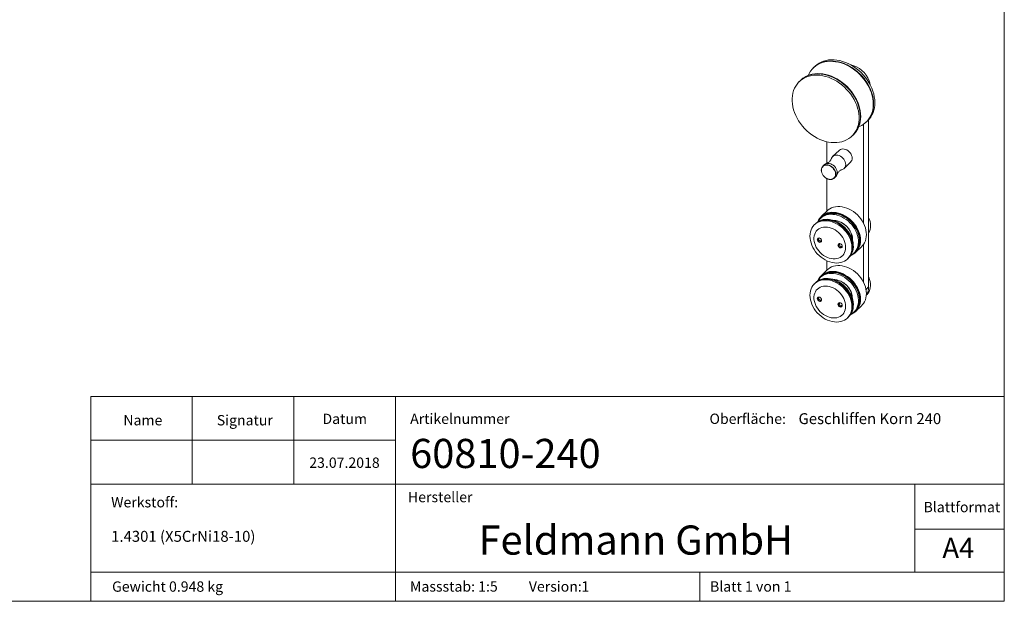
# Model space of a CAD drawing. Units: millimetres. Extents: x 25 to 1460, y 25 to 1025.
# Drawn here: x 745 to 1460, y 25 to 447 of the extents above; entities that cross this region are included whole.
import ezdxf

# ---------------------------------------------------------------- set-up
doc = ezdxf.new("R2010")
doc.units = ezdxf.units.MM
doc.header["$LTSCALE"] = 5
doc.styles.add('SLDTEXTSTYLE0', font='TXT', dxfattribs={"width": 0.75})
doc.styles.add('SLDTEXTSTYLE1', font='TXT', dxfattribs={"width": 0.692308})

msp = doc.modelspace()

# ---------------------------------------------------------------- linework, layer by layer
at = {"color": 7, "linetype": 'Continuous', "lineweight": 0}
for p, q in [((1460, 1025), (1460, 25)), ((797, 173.75), (870.65, 173.75)), ((797, 173.75), (797, 141.88)), ((870.65, 173.75), (944.3, 173.75)), ((870.65, 110), (870.65, 173.75)), ((944.3, 173.75), (1018, 173.75)), ((944.3, 173.75), (944.3, 110)), ((1018, 173.75), (1460, 173.75)), ((1018, 173.75), (1018, 25)), ((797, 141.88), (870.65, 141.88)), ((797, 110), (797, 141.88)), ((870.65, 141.88), (944.3, 141.88)), ((944.3, 141.88), (1018, 141.88)), ((870.65, 110), (797, 110)), ((797, 110), (797, 46.25)), ((944.3, 110), (870.65, 110)), ((944.3, 110), (1018, 110)), ((1018, 110), (1395, 110)), ((1460, 110), (1395, 110)), ((1395, 77.47), (1395, 110)), ((1395, 46.25), (1395, 77.47)), ((1460, 77.47), (1395, 77.47)), ((797, 46.25), (1460, 46.25)), ((797, 25), (797, 46.25)), ((1239, 25), (1239, 46.25)), ((25, 25), (1460, 25))]:
    msp.add_line(p, q, dxfattribs=at)
at = {"color": 7, "linetype": 'Continuous', "lineweight": 15}
for p, q in [((1321.58, 412.34), (1321.37, 412.13)), ((1322.51, 413.25), (1321.58, 412.34)), ((1312.01, 403), (1311.08, 402.09)), ((1312.22, 403.2), (1312.01, 403)), ((1359.79, 372.77), (1360, 372.98)), ((1360, 372.98), (1360.93, 373.89)), ((1361.47, 253.15), (1361.47, 374.45)), ((1357.74, 299.58), (1357.74, 371.09)), ((1331.21, 358.6), (1331.21, 342.85)), ((1349.5, 362.73), (1350.43, 363.64)), ((1350.43, 363.64), (1350.64, 363.84)), ((1340.05, 352.32), (1335.41, 347.79)), ((1343.79, 339.2), (1348.43, 343.73)), ((1329.29, 341.82), (1328.24, 340.8)), ((1331.21, 331.83), (1331.21, 308.17)), ((1336.62, 332.21), (1337.67, 333.23)), ((1331.44, 308.39), (1327.14, 304.2)), ((1327.16, 303.52), (1326.46, 302.84)), ((1322.67, 298.79), (1322.11, 298.24)), ((1323.14, 299.25), (1322.67, 298.79)), ((1352.29, 278.44), (1356.58, 282.63)), ((1357.74, 256.72), (1357.74, 283.97)), ((1331.21, 272.2), (1331.21, 265.31)), ((1346.21, 273.55), (1346.77, 274.1)), ((1346.77, 274.1), (1347.24, 274.56)), ((1350.91, 277.79), (1351.61, 278.48)), ((1331.44, 265.53), (1327.14, 261.34)), ((1327.16, 260.67), (1326.46, 259.98)), ((1322.67, 255.93), (1322.11, 255.39)), ((1323.14, 256.39), (1322.67, 255.93)), ((1359.88, 247.19), (1360.09, 247.38)), ((1352.29, 235.58), (1356.58, 239.77)), ((1346.21, 230.7), (1346.77, 231.24)), ((1346.77, 231.24), (1347.24, 231.7)), ((1350.91, 234.94), (1351.61, 235.62))]:
    msp.add_line(p, q, dxfattribs=at)
at = {"color": 8, "linetype": 'Continuous', "lineweight": 15}
msp.add_line((1359.63, 251.35), (1361.47, 253.15), dxfattribs=at)
at = {"color": 7, "linetype": 'Continuous', "lineweight": 15, "flags": 128}
for points in [[(1364.9, 385.84), (1364.82, 387.86), (1364.55, 389.92), (1364.12, 391.99), (1363.52, 394.07), (1362.75, 396.13), (1361.82, 398.17), (1360.74, 400.17), (1359.51, 402.11), (1358.15, 403.99), (1356.66, 405.78), (1355.05, 407.47), (1353.34, 409.06), (1351.54, 410.52), (1349.66, 411.86), (1347.71, 413.05), (1345.71, 414.1), (1343.68, 414.99), (1341.62, 415.72), (1339.56, 416.28), (1337.5, 416.67), (1335.47, 416.89), (1333.47, 416.93), (1331.52, 416.79), (1329.64, 416.48), (1327.84, 416), (1326.13, 415.34), (1324.52, 414.52), (1323.03, 413.54), (1321.66, 412.41), (1320.44, 411.14), (1319.35, 409.73), (1318.42, 408.19), (1317.72, 406.72)], [(1365.11, 386.04), (1365.02, 388.06), (1364.76, 390.12), (1364.33, 392.19), (1363.72, 394.27), (1362.95, 396.33), (1362.02, 398.37), (1360.94, 400.37), (1359.72, 402.31), (1358.35, 404.19), (1356.86, 405.98), (1355.26, 407.67), (1353.55, 409.26), (1351.74, 410.72), (1349.86, 412.06), (1347.92, 413.26), (1345.92, 414.3), (1343.89, 415.19), (1341.83, 415.92), (1339.76, 416.49), (1337.71, 416.88), (1335.67, 417.09), (1333.67, 417.13), (1331.73, 416.99), (1329.85, 416.68), (1328.04, 416.2), (1326.33, 415.54), (1324.73, 414.72), (1323.23, 413.74), (1321.87, 412.61), (1321.58, 412.34)], [(1321.58, 412.34), (1321.76, 412.51), (1323.11, 413.65), (1324.59, 414.64), (1326.19, 415.48), (1327.89, 416.15), (1329.69, 416.65), (1331.56, 416.97), (1333.51, 417.13), (1335.5, 417.1), (1337.53, 416.9), (1339.59, 416.53), (1341.65, 415.98), (1343.71, 415.26), (1345.75, 414.38), (1347.75, 413.35), (1349.7, 412.17), (1351.59, 410.84), (1353.4, 409.39), (1355.12, 407.81), (1356.73, 406.12), (1358.23, 404.34), (1359.61, 402.48), (1360.84, 400.54), (1361.94, 398.55), (1362.88, 396.51), (1363.66, 394.44), (1364.28, 392.37), (1364.73, 390.29), (1365.01, 388.23), (1365.11, 386.21), (1365.04, 384.23), (1364.79, 382.31), (1364.37, 380.47), (1363.78, 378.71), (1363.02, 377.05), (1362.1, 375.51), (1361.03, 374.09), (1360, 372.98)], [(1322.51, 413.25), (1322.69, 413.42), (1324.05, 414.56), (1325.53, 415.56), (1327.12, 416.39), (1328.83, 417.06), (1330.62, 417.56), (1332.5, 417.89), (1334.44, 418.04), (1336.43, 418.01), (1338.47, 417.81), (1340.52, 417.44), (1342.59, 416.89), (1344.64, 416.17), (1346.68, 415.3), (1348.68, 414.26), (1350.63, 413.08), (1352.52, 411.75), (1354.33, 410.3), (1356.05, 408.72), (1357.66, 407.04), (1359.16, 405.25), (1360.54, 403.39), (1361.78, 401.45), (1362.87, 399.46), (1363.81, 397.42), (1364.6, 395.36), (1365.22, 393.28), (1365.66, 391.2), (1365.94, 389.15), (1366.04, 387.12), (1365.97, 385.14), (1365.72, 383.22), (1365.3, 381.38), (1364.71, 379.62), (1363.95, 377.96), (1363.04, 376.42), (1361.96, 375), (1360.93, 373.89)], [(1312.01, 403), (1312.96, 403.85), (1314.39, 404.91), (1315.94, 405.81), (1317.6, 406.55), (1319.36, 407.12), (1321.2, 407.52), (1323.12, 407.75), (1325.09, 407.8), (1327.11, 407.67), (1329.16, 407.37), (1331.22, 406.89)], [(1355.54, 376.7), (1355.46, 378.72), (1355.19, 380.78), (1354.76, 382.85), (1354.16, 384.93), (1353.39, 387), (1352.46, 389.04), (1351.38, 391.03), (1350.15, 392.98), (1348.79, 394.85), (1347.3, 396.64), (1345.69, 398.33), (1343.98, 399.92), (1342.18, 401.38), (1340.3, 402.72), (1338.35, 403.92), (1336.35, 404.96), (1334.32, 405.86), (1332.26, 406.59), (1330.2, 407.15), (1328.14, 407.54), (1326.1, 407.75), (1324.11, 407.79), (1322.16, 407.66), (1320.28, 407.34), (1318.48, 406.86), (1316.76, 406.2), (1315.16, 405.38), (1313.67, 404.41), (1312.3, 403.27), (1312.01, 403)], [(1355.75, 376.9), (1355.66, 378.92), (1355.4, 380.98), (1354.97, 383.05), (1354.36, 385.13), (1353.59, 387.2), (1352.66, 389.24), (1351.58, 391.24), (1350.36, 393.18), (1348.99, 395.05), (1347.5, 396.84), (1345.9, 398.53), (1344.19, 400.12), (1342.38, 401.59), (1340.5, 402.92), (1338.56, 404.12), (1336.56, 405.17), (1334.52, 406.06), (1332.47, 406.79), (1330.4, 407.35), (1328.35, 407.74), (1326.31, 407.96), (1324.31, 407.99), (1322.37, 407.86), (1320.48, 407.55), (1318.68, 407.06), (1316.97, 406.41), (1315.36, 405.59), (1313.87, 404.61), (1312.51, 403.48), (1312.22, 403.2)], [(1330.29, 405.98), (1332.35, 405.33), (1334.4, 404.52), (1336.42, 403.55), (1338.39, 402.43), (1340.31, 401.16), (1342.15, 399.76), (1343.91, 398.24), (1345.57, 396.59), (1347.12, 394.85), (1348.54, 393.02), (1349.84, 391.11), (1351, 389.14), (1352, 387.12), (1352.85, 385.06), (1353.54, 382.99), (1354.06, 380.91), (1354.41, 378.84), (1354.59, 376.8), (1354.59, 374.8), (1354.41, 372.86), (1354.06, 370.98), (1353.54, 369.18), (1352.85, 367.49), (1352, 365.89), (1351, 364.42), (1349.84, 363.08), (1348.54, 361.87), (1347.12, 360.82), (1345.57, 359.91), (1343.91, 359.18), (1342.15, 358.6), (1340.31, 358.21), (1338.39, 357.98), (1336.42, 357.93), (1334.4, 358.06), (1332.35, 358.36), (1330.29, 358.84), (1328.22, 359.48), (1326.18, 360.29), (1324.16, 361.26), (1322.18, 362.38), (1320.27, 363.65), (1318.43, 365.05), (1316.67, 366.58), (1315.01, 368.22), (1313.46, 369.96), (1312.03, 371.8), (1310.73, 373.71), (1309.58, 375.68), (1308.57, 377.7), (1307.72, 379.75), (1307.03, 381.83), (1306.51, 383.9), (1306.16, 385.97), (1305.99, 388.01), (1305.99, 390.01), (1306.16, 391.96), (1306.51, 393.84), (1307.03, 395.63), (1307.72, 397.33), (1308.57, 398.92), (1309.58, 400.4), (1310.73, 401.74), (1312.03, 402.94), (1313.46, 404), (1315.01, 404.9), (1316.67, 405.64), (1318.43, 406.21), (1320.27, 406.61), (1322.18, 406.84), (1324.16, 406.88), (1326.18, 406.76), (1328.22, 406.46), (1330.29, 405.98)], [(1331.22, 406.89), (1333.28, 406.25), (1335.33, 405.43), (1337.35, 404.46), (1339.32, 403.34), (1341.24, 402.08), (1343.08, 400.67), (1344.84, 399.15), (1346.5, 397.51), (1348.05, 395.76), (1349.48, 393.93), (1350.77, 392.02), (1351.93, 390.05), (1352.94, 388.03), (1353.79, 385.97), (1354.48, 383.9), (1355, 381.82), (1355.34, 379.76), (1355.52, 377.71), (1355.52, 375.71), (1355.34, 373.77), (1355, 371.89), (1354.48, 370.1), (1353.79, 368.4), (1352.94, 366.8), (1351.93, 365.33), (1350.77, 363.99), (1350.43, 363.64)], [(1362.7, 399.79), (1362.39, 401.24), (1361.89, 402.79)], [(1349.55, 346.58), (1349.46, 347.55), (1349.19, 348.54), (1348.75, 349.51), (1348.16, 350.42), (1347.44, 351.26), (1346.61, 351.99), (1345.69, 352.58), (1344.73, 353.01), (1343.75, 353.28), (1342.79, 353.37), (1341.88, 353.27), (1341.04, 353), (1340.32, 352.56), (1340.05, 352.32)], [(1344.91, 342.05), (1344.82, 343.02), (1344.55, 344.01), (1344.11, 344.98), (1343.52, 345.9), (1342.8, 346.73), (1341.97, 347.46), (1341.05, 348.05), (1340.09, 348.48), (1339.11, 348.75), (1338.15, 348.84), (1337.24, 348.74), (1336.4, 348.47), (1335.68, 348.03), (1335.09, 347.43), (1334.65, 346.7), (1334.51, 346.33)], [(1327.13, 337.94), (1327.22, 338.86), (1327.49, 339.7), (1327.92, 340.44), (1328.51, 341.03), (1329.24, 341.47), (1330.07, 341.75), (1330.98, 341.84), (1331.94, 341.76), (1332.92, 341.49), (1333.89, 341.05), (1334.8, 340.46), (1335.63, 339.74), (1336.36, 338.9), (1336.95, 337.98), (1337.38, 337.01), (1337.65, 336.03), (1337.74, 335.06), (1337.65, 334.14), (1337.38, 333.3), (1336.95, 332.57), (1336.36, 331.97), (1335.63, 331.53), (1334.8, 331.25), (1333.89, 331.16), (1332.92, 331.25), (1331.94, 331.51), (1330.98, 331.95), (1330.07, 332.54), (1329.24, 333.27), (1328.51, 334.1), (1327.92, 335.02), (1327.49, 335.99), (1327.22, 336.97), (1327.13, 337.94)], [(1327.21, 337.8), (1327.3, 336.87), (1327.56, 335.91), (1327.98, 334.98), (1328.55, 334.09), (1329.25, 333.28), (1330.05, 332.58), (1330.94, 332.01), (1331.87, 331.59), (1332.81, 331.33), (1333.74, 331.25), (1334.63, 331.34), (1335.43, 331.6), (1336.13, 332.03), (1336.7, 332.61), (1337.12, 333.31), (1337.38, 334.13), (1337.47, 335.02), (1337.38, 335.95), (1337.12, 336.91), (1336.7, 337.84), (1336.13, 338.73), (1335.43, 339.54), (1334.63, 340.24), (1333.74, 340.81), (1332.81, 341.23), (1331.87, 341.49), (1330.94, 341.57), (1330.05, 341.48), (1329.25, 341.22), (1328.55, 340.79), (1327.98, 340.21), (1327.56, 339.51), (1327.3, 338.69), (1327.21, 337.8)], [(1338.79, 336.08), (1338.7, 337.05), (1338.43, 338.04), (1337.99, 339), (1337.4, 339.92), (1336.68, 340.76), (1335.85, 341.48), (1334.93, 342.07), (1333.97, 342.51), (1332.99, 342.78), (1332.03, 342.86), (1331.12, 342.77), (1330.28, 342.5), (1329.56, 342.05), (1329.29, 341.82)], [(1324.72, 300.57), (1325.18, 301.57), (1325.94, 302.8), (1326.85, 303.91), (1327.9, 304.87), (1329.08, 305.69), (1330.38, 306.35), (1331.78, 306.85), (1333.26, 307.18), (1334.82, 307.33), (1336.43, 307.31), (1338.08, 307.11), (1339.74, 306.74), (1341.4, 306.2), (1343.05, 305.5), (1344.66, 304.64), (1346.21, 303.64), (1347.7, 302.5), (1349.09, 301.24), (1350.39, 299.87)], [(1356.58, 282.63), (1356.87, 282.93), (1357.78, 284.03), (1358.54, 285.26), (1359.14, 286.61), (1359.57, 288.05), (1359.84, 289.57), (1359.93, 291.16), (1359.84, 292.79), (1359.58, 294.46), (1359.16, 296.14), (1358.56, 297.81), (1357.81, 299.45), (1356.9, 301.05), (1355.86, 302.6), (1354.68, 304.06), (1353.39, 305.43), (1351.99, 306.69), (1350.51, 307.83), (1348.95, 308.83), (1347.34, 309.69), (1345.7, 310.39), (1344.03, 310.93), (1342.37, 311.3), (1340.72, 311.5), (1339.11, 311.52), (1337.56, 311.37), (1336.07, 311.04), (1334.67, 310.55), (1333.38, 309.88), (1332.19, 309.06), (1331.44, 308.39)], [(1349.42, 281.75), (1349.33, 280.18), (1349.06, 278.67), (1348.62, 277.25), (1348.01, 275.93), (1347.23, 274.72), (1346.31, 273.65), (1345.24, 272.72), (1344.04, 271.95), (1342.72, 271.33), (1341.31, 270.89), (1339.81, 270.63), (1338.24, 270.54), (1336.63, 270.64), (1334.99, 270.91), (1333.33, 271.36), (1331.69, 271.98), (1330.08, 272.76), (1328.51, 273.7), (1327.01, 274.78), (1325.6, 275.99), (1324.28, 277.31), (1323.08, 278.74), (1322.02, 280.25), (1321.09, 281.83), (1320.31, 283.45), (1319.7, 285.11), (1319.26, 286.77), (1318.99, 288.42), (1318.9, 290.05), (1318.99, 291.62), (1319.26, 293.13), (1319.7, 294.55), (1320.31, 295.87), (1321.09, 297.08), (1322.02, 298.15), (1323.08, 299.08), (1324.28, 299.85), (1325.6, 300.46), (1327.01, 300.91), (1328.51, 301.17), (1330.08, 301.26), (1331.69, 301.16), (1333.33, 300.89), (1334.99, 300.44), (1336.63, 299.82), (1338.24, 299.04), (1339.81, 298.1), (1341.31, 297.02), (1342.72, 295.81), (1344.04, 294.48), (1345.24, 293.06), (1346.31, 291.55), (1347.23, 289.97), (1348.01, 288.35), (1348.62, 286.69), (1349.06, 285.03), (1349.33, 283.38), (1349.42, 281.75)], [(1322.67, 298.79), (1323.64, 299.62), (1324.84, 300.4), (1326.16, 301.01), (1327.57, 301.45), (1329.07, 301.72), (1330.64, 301.8), (1332.25, 301.71), (1333.89, 301.44), (1335.55, 300.99), (1337.19, 300.37), (1338.8, 299.58), (1340.37, 298.65), (1341.87, 297.57), (1343.28, 296.36), (1344.6, 295.03), (1345.8, 293.6), (1346.87, 292.09), (1347.79, 290.52), (1348.57, 288.89), (1349.18, 287.24), (1349.62, 285.58), (1349.89, 283.92), (1349.98, 282.3)], [(1348.81, 288.28), (1348.1, 289.92), (1347.23, 291.51), (1346.21, 293.05), (1345.06, 294.51), (1343.78, 295.88), (1342.4, 297.13), (1340.93, 298.26), (1339.39, 299.25), (1337.79, 300.09), (1336.16, 300.78), (1334.51, 301.29), (1332.86, 301.63), (1331.23, 301.79), (1329.65, 301.77), (1328.12, 301.57), (1326.67, 301.2), (1325.32, 300.65), (1324.08, 299.93), (1322.96, 299.06), (1322.67, 298.79)], [(1349.28, 288.74), (1348.57, 290.37), (1347.69, 291.97), (1346.68, 293.51), (1345.52, 294.97), (1344.25, 296.33), (1342.87, 297.59), (1341.4, 298.72), (1339.86, 299.71), (1338.26, 300.55), (1336.63, 301.23), (1334.97, 301.74), (1333.33, 302.08), (1331.7, 302.24), (1330.12, 302.23), (1328.59, 302.03), (1327.14, 301.65), (1325.79, 301.1), (1324.54, 300.39), (1323.42, 299.51), (1323.14, 299.25)], [(1324.66, 300.46), (1325.2, 301.34), (1326.08, 302.44), (1327.1, 303.41), (1328.26, 304.24), (1329.54, 304.9), (1330.91, 305.4), (1332.38, 305.73), (1333.92, 305.88), (1335.51, 305.86), (1337.14, 305.66), (1338.78, 305.29), (1340.43, 304.75), (1342.05, 304.04), (1343.64, 303.18), (1345.17, 302.18), (1346.63, 301.04), (1348, 299.77), (1349.26, 298.4), (1350.4, 296.94), (1351.41, 295.41), (1352.27, 293.81), (1352.98, 292.18)], [(1350.07, 299.59), (1348.77, 300.96), (1347.38, 302.22), (1345.89, 303.35), (1344.33, 304.35), (1342.72, 305.19), (1341.07, 305.88), (1339.41, 306.4), (1337.74, 306.75), (1336.1, 306.92), (1334.5, 306.92), (1332.95, 306.73), (1331.48, 306.37), (1330.1, 305.84), (1328.83, 305.14), (1327.68, 304.28), (1326.67, 303.28), (1325.8, 302.14), (1325.77, 302.1)], [(1327.16, 303.52), (1327.8, 304.1), (1328.96, 304.92), (1330.24, 305.59), (1331.61, 306.09), (1333.08, 306.41), (1334.62, 306.57), (1336.21, 306.55), (1337.84, 306.35), (1339.48, 305.98), (1341.13, 305.43), (1342.75, 304.73), (1344.34, 303.87), (1345.87, 302.86), (1347.33, 301.72), (1348.7, 300.46), (1349.96, 299.09), (1351.1, 297.63), (1352.11, 296.09), (1352.97, 294.5), (1353.68, 292.86)], [(1344.82, 281.95), (1344.73, 280.61), (1344.47, 279.33), (1344.04, 278.14), (1343.45, 277.05), (1342.7, 276.09), (1341.82, 275.26), (1340.8, 274.58), (1339.67, 274.06), (1338.45, 273.71), (1337.14, 273.53), (1335.78, 273.53), (1334.38, 273.7), (1332.97, 274.04), (1331.56, 274.55), (1330.17, 275.22), (1328.84, 276.04), (1327.57, 276.99), (1326.39, 278.07), (1325.32, 279.26), (1324.36, 280.53), (1323.55, 281.87), (1322.88, 283.26), (1322.36, 284.68), (1322.02, 286.1), (1321.84, 287.51), (1321.84, 288.88), (1322.02, 290.2), (1322.36, 291.44), (1322.88, 292.58), (1323.55, 293.6), (1324.36, 294.5), (1325.32, 295.25), (1326.39, 295.86), (1327.57, 296.29), (1328.84, 296.56), (1330.17, 296.65), (1331.56, 296.57), (1332.97, 296.31), (1334.38, 295.89), (1335.78, 295.3), (1337.14, 294.55), (1338.45, 293.66), (1339.67, 292.64), (1340.8, 291.51), (1341.82, 290.28), (1342.7, 288.97), (1343.45, 287.6), (1344.04, 286.19), (1344.47, 284.77), (1344.73, 283.35), (1344.82, 281.95)], [(1350.39, 299.87), (1351.56, 298.41), (1352.61, 296.86), (1353.51, 295.26), (1354.27, 293.62), (1354.86, 291.95), (1355.29, 290.27), (1355.55, 288.6), (1355.63, 286.97), (1355.54, 285.38), (1355.28, 283.86), (1354.85, 282.42), (1354.25, 281.07), (1353.49, 279.84), (1352.58, 278.73), (1351.53, 277.77), (1350.35, 276.95), (1349.05, 276.29), (1348.6, 276.1)], [(1350.15, 277.12), (1350.91, 277.64), (1351.99, 278.57), (1352.93, 279.64), (1353.73, 280.85), (1354.36, 282.17), (1354.82, 283.6), (1355.11, 285.11), (1355.23, 286.69), (1355.16, 288.32), (1354.93, 289.98), (1354.51, 291.66), (1353.93, 293.33), (1353.19, 294.98), (1352.29, 296.58), (1351.24, 298.13), (1350.07, 299.59)], [(1327.39, 286.69), (1327.3, 286.19), (1327.02, 285.8), (1326.6, 285.57), (1326.08, 285.53), (1325.53, 285.68), (1325.01, 286), (1324.58, 286.46), (1324.31, 287), (1324.21, 287.56), (1324.31, 288.06), (1324.58, 288.45), (1325.01, 288.68), (1325.53, 288.72), (1326.08, 288.57), (1326.6, 288.24), (1327.02, 287.78), (1327.3, 287.24), (1327.39, 286.69)], [(1327.27, 286.9), (1327.18, 287.39), (1326.92, 287.86), (1326.53, 288.25), (1326.07, 288.51), (1325.58, 288.59), (1325.14, 288.5), (1324.82, 288.24), (1324.64, 287.85), (1324.64, 287.38), (1324.82, 286.89), (1325.14, 286.45), (1325.58, 286.12), (1326.07, 285.95), (1326.53, 285.95), (1326.92, 286.13), (1327.18, 286.46), (1327.27, 286.9)], [(1346.77, 274.1), (1347.47, 274.86), (1348.3, 276.01), (1348.97, 277.29), (1349.48, 278.68), (1349.81, 280.16), (1349.96, 281.71), (1349.94, 283.32), (1349.74, 284.96), (1349.36, 286.62), (1348.81, 288.28)], [(1347.24, 274.56), (1347.93, 275.31), (1348.76, 276.47), (1349.44, 277.75), (1349.94, 279.13), (1350.28, 280.61), (1350.43, 282.16), (1350.41, 283.77), (1350.21, 285.42), (1349.83, 287.08), (1349.28, 288.74)], [(1352.98, 292.18), (1353.53, 290.52), (1353.91, 288.87), (1354.12, 287.23), (1354.16, 285.62), (1354.01, 284.07), (1353.7, 282.59), (1353.21, 281.19), (1352.56, 279.9), (1351.76, 278.73), (1350.8, 277.69), (1349.71, 276.79), (1348.49, 276.05), (1348.49, 276.04)], [(1353.68, 292.86), (1354.23, 291.21), (1354.61, 289.55), (1354.82, 287.91), (1354.86, 286.3), (1354.71, 284.75), (1354.4, 283.27), (1353.91, 281.88), (1353.26, 280.59), (1352.46, 279.41), (1351.61, 278.48)], [(1342.43, 282.6), (1342.33, 282.1), (1342.06, 281.71), (1341.63, 281.48), (1341.11, 281.44), (1340.56, 281.59), (1340.04, 281.92), (1339.62, 282.38), (1339.34, 282.92), (1339.25, 283.47), (1339.34, 283.97), (1339.62, 284.36), (1340.04, 284.59), (1340.56, 284.63), (1341.11, 284.48), (1341.63, 284.16), (1342.06, 283.7), (1342.33, 283.16), (1342.43, 282.6)], [(1342.3, 282.81), (1342.22, 283.3), (1341.96, 283.77), (1341.57, 284.16), (1341.1, 284.42), (1340.62, 284.51), (1340.18, 284.42), (1339.85, 284.16), (1339.67, 283.76), (1339.67, 283.29), (1339.85, 282.8), (1340.18, 282.36), (1340.62, 282.04), (1341.1, 281.86), (1341.57, 281.86), (1341.96, 282.04), (1342.22, 282.37), (1342.3, 282.81)], [(1329.04, 262.81), (1330.34, 263.48), (1331.73, 263.98), (1333.22, 264.31), (1334.77, 264.47), (1336.38, 264.45), (1338.02, 264.26), (1339.69, 263.9), (1341.35, 263.36), (1343, 262.67), (1344.61, 261.81), (1346.17, 260.81), (1347.65, 259.68), (1349.05, 258.42), (1350.35, 257.05), (1351.53, 255.59), (1352.58, 254.06), (1353.49, 252.45), (1354.25, 250.81), (1354.85, 249.14), (1355.28, 247.46), (1355.54, 245.8), (1355.63, 244.16), (1355.55, 242.57), (1355.29, 241.05), (1354.86, 239.6), (1354.27, 238.25), (1353.51, 237.02), (1352.61, 235.91), (1351.56, 234.94), (1350.39, 234.11), (1349.09, 233.45), (1348.6, 233.24)], [(1356.58, 239.77), (1356.9, 240.1), (1357.81, 241.21), (1358.56, 242.44), (1359.16, 243.79), (1359.58, 245.24), (1359.84, 246.76), (1359.93, 248.35), (1359.84, 249.99), (1359.57, 251.65), (1359.14, 253.33), (1358.54, 255), (1357.78, 256.65), (1356.87, 258.25), (1355.82, 259.78), (1354.64, 261.25), (1353.34, 262.61), (1351.94, 263.87), (1350.46, 265), (1348.9, 266), (1347.29, 266.86), (1345.65, 267.55), (1343.98, 268.09), (1342.32, 268.45), (1340.67, 268.65), (1339.06, 268.66), (1337.51, 268.5), (1336.03, 268.17), (1334.63, 267.67), (1333.34, 267), (1332.16, 266.18), (1331.44, 265.53)], [(1349.42, 238.89), (1349.33, 237.32), (1349.06, 235.81), (1348.62, 234.39), (1348.01, 233.07), (1347.23, 231.87), (1346.31, 230.79), (1345.24, 229.86), (1344.04, 229.09), (1342.72, 228.48), (1341.31, 228.04), (1339.81, 227.77), (1338.24, 227.68), (1336.63, 227.78), (1334.99, 228.05), (1333.33, 228.5), (1331.69, 229.12), (1330.08, 229.9), (1328.51, 230.84), (1327.01, 231.92), (1325.6, 233.13), (1324.28, 234.46), (1323.08, 235.88), (1322.02, 237.39), (1321.09, 238.97), (1320.31, 240.6), (1319.7, 242.25), (1319.26, 243.91), (1318.99, 245.56), (1318.9, 247.19), (1318.99, 248.76), (1319.26, 250.27), (1319.7, 251.69), (1320.31, 253.01), (1321.09, 254.22), (1322.02, 255.29), (1323.08, 256.22), (1324.28, 256.99), (1325.6, 257.61), (1327.01, 258.05), (1328.51, 258.31), (1330.08, 258.4), (1331.69, 258.3), (1333.33, 258.03), (1334.99, 257.58), (1336.63, 256.96), (1338.24, 256.18), (1339.81, 255.24), (1341.31, 254.16), (1342.72, 252.95), (1344.04, 251.63), (1345.24, 250.2), (1346.31, 248.69), (1347.23, 247.11), (1348.01, 245.49), (1348.62, 243.83), (1349.06, 242.17), (1349.33, 240.52), (1349.42, 238.89)], [(1322.67, 255.93), (1323.64, 256.77), (1324.84, 257.54), (1326.16, 258.15), (1327.57, 258.59), (1329.07, 258.86), (1330.64, 258.94), (1332.25, 258.85), (1333.89, 258.58), (1335.55, 258.13), (1337.19, 257.51), (1338.8, 256.73), (1340.37, 255.79), (1341.87, 254.71), (1343.28, 253.5), (1344.6, 252.17), (1345.8, 250.75), (1346.87, 249.24), (1347.79, 247.66), (1348.57, 246.03), (1349.18, 244.38), (1349.62, 242.72), (1349.89, 241.06), (1349.98, 239.44)], [(1346.77, 231.24), (1347.23, 231.72), (1348.1, 232.84), (1348.81, 234.09), (1349.36, 235.45), (1349.74, 236.91), (1349.94, 238.44), (1349.96, 240.04), (1349.81, 241.68), (1349.48, 243.33), (1348.97, 245), (1348.3, 246.64), (1347.47, 248.25), (1346.48, 249.8), (1345.37, 251.29), (1344.12, 252.68), (1342.77, 253.96), (1341.32, 255.13), (1339.79, 256.15), (1338.21, 257.03), (1336.58, 257.76), (1334.93, 258.31), (1333.28, 258.7), (1331.65, 258.91), (1330.05, 258.93), (1328.51, 258.78), (1327.04, 258.45), (1325.66, 257.95), (1324.38, 257.27), (1323.23, 256.44), (1322.67, 255.93)], [(1347.24, 231.7), (1347.69, 232.18), (1348.57, 233.3), (1349.28, 234.55), (1349.83, 235.91), (1350.21, 237.37), (1350.41, 238.9), (1350.43, 240.5), (1350.28, 242.13), (1349.94, 243.79), (1349.44, 245.45), (1348.76, 247.1), (1347.93, 248.71), (1346.95, 250.26), (1345.83, 251.74), (1344.59, 253.13), (1343.23, 254.42), (1341.79, 255.58), (1340.26, 256.61), (1338.67, 257.49), (1337.05, 258.21), (1335.4, 258.77), (1333.75, 259.15), (1332.12, 259.36), (1330.52, 259.39), (1328.98, 259.24), (1327.5, 258.91), (1326.12, 258.4), (1324.85, 257.73), (1323.7, 256.89), (1323.14, 256.39)], [(1352.98, 237.83), (1353.53, 239.18), (1353.91, 240.63), (1354.12, 242.16), (1354.16, 243.75), (1354.01, 245.38), (1353.7, 247.03), (1353.21, 248.69), (1352.56, 250.33), (1351.76, 251.94), (1350.8, 253.5), (1349.71, 255), (1348.49, 256.4), (1347.16, 257.71), (1345.74, 258.9), (1344.23, 259.96), (1342.67, 260.87), (1341.05, 261.64), (1339.41, 262.25), (1337.77, 262.68), (1336.13, 262.95), (1334.52, 263.04), (1332.96, 262.95), (1331.47, 262.69), (1330.05, 262.25), (1328.73, 261.65), (1327.53, 260.89), (1326.45, 259.97), (1325.52, 258.92), (1324.73, 257.73), (1324.66, 257.6)], [(1353.68, 238.51), (1354.23, 239.87), (1354.61, 241.32), (1354.82, 242.84), (1354.86, 244.43), (1354.71, 246.06), (1354.4, 247.71), (1353.91, 249.37), (1353.26, 251.02), (1352.46, 252.63), (1351.5, 254.19), (1350.41, 255.68), (1349.19, 257.09), (1347.86, 258.39), (1346.44, 259.58), (1344.93, 260.64), (1343.37, 261.56), (1341.75, 262.32), (1340.11, 262.93), (1338.47, 263.37), (1336.83, 263.63), (1335.22, 263.72), (1333.66, 263.64), (1332.17, 263.37), (1330.75, 262.94), (1329.43, 262.34), (1328.23, 261.57), (1327.16, 260.67)], [(1350.15, 234.27), (1350.67, 234.61), (1351.78, 235.51), (1352.75, 236.56), (1353.58, 237.74), (1354.24, 239.04), (1354.74, 240.44), (1355.07, 241.94), (1355.22, 243.51), (1355.19, 245.13), (1354.99, 246.79), (1354.61, 248.46), (1354.06, 250.14), (1353.35, 251.79), (1352.48, 253.4), (1351.47, 254.96), (1350.32, 256.44), (1349.04, 257.83), (1347.67, 259.11), (1346.2, 260.27), (1344.65, 261.3), (1343.05, 262.17), (1341.41, 262.89), (1339.74, 263.45), (1338.08, 263.83), (1336.43, 264.04), (1334.82, 264.07), (1333.26, 263.92), (1331.77, 263.6), (1330.37, 263.1), (1329.08, 262.44)], [(1360.09, 247.38), (1360.4, 247.71), (1361.22, 248.75), (1361.89, 249.92), (1362.39, 251.2), (1362.71, 252.57), (1362.86, 254.02), (1362.83, 255.52), (1362.63, 257.06), (1362.24, 258.61), (1361.69, 260.15), (1361.47, 260.64)], [(1344.82, 239.1), (1344.73, 237.75), (1344.47, 236.47), (1344.04, 235.28), (1343.45, 234.2), (1342.7, 233.23), (1341.82, 232.4), (1340.8, 231.73), (1339.67, 231.21), (1338.45, 230.85), (1337.14, 230.67), (1335.78, 230.67), (1334.38, 230.84), (1332.97, 231.18), (1331.56, 231.69), (1330.17, 232.36), (1328.84, 233.18), (1327.57, 234.13), (1326.39, 235.21), (1325.32, 236.4), (1324.36, 237.67), (1323.55, 239.01), (1322.88, 240.4), (1322.36, 241.82), (1322.02, 243.25), (1321.84, 244.65), (1321.84, 246.03), (1322.02, 247.34), (1322.36, 248.58), (1322.88, 249.72), (1323.55, 250.74), (1324.36, 251.64), (1325.32, 252.4), (1326.39, 253), (1327.57, 253.43), (1328.84, 253.7), (1330.17, 253.79), (1331.56, 253.71), (1332.97, 253.46), (1334.38, 253.03), (1335.78, 252.44), (1337.14, 251.69), (1338.45, 250.8), (1339.67, 249.78), (1340.8, 248.65), (1341.82, 247.42), (1342.7, 246.11), (1343.45, 244.74), (1344.04, 243.33), (1344.47, 241.91), (1344.73, 240.49), (1344.82, 239.1)], [(1327.39, 243.83), (1327.3, 243.33), (1327.02, 242.94), (1326.6, 242.71), (1326.08, 242.67), (1325.53, 242.82), (1325.01, 243.14), (1324.58, 243.6), (1324.31, 244.14), (1324.21, 244.7), (1324.31, 245.2), (1324.58, 245.59), (1325.01, 245.82), (1325.53, 245.86), (1326.08, 245.71), (1326.6, 245.38), (1327.02, 244.92), (1327.3, 244.39), (1327.39, 243.83)], [(1327.27, 244.04), (1327.18, 244.53), (1326.92, 245), (1326.53, 245.39), (1326.07, 245.65), (1325.58, 245.74), (1325.14, 245.64), (1324.82, 245.38), (1324.64, 244.99), (1324.64, 244.52), (1324.82, 244.03), (1325.14, 243.59), (1325.58, 243.26), (1326.07, 243.09), (1326.53, 243.09), (1326.92, 243.27), (1327.18, 243.6), (1327.27, 244.04)], [(1342.43, 239.75), (1342.33, 239.24), (1342.06, 238.85), (1341.63, 238.63), (1341.11, 238.58), (1340.56, 238.73), (1340.04, 239.06), (1339.62, 239.52), (1339.34, 240.06), (1339.25, 240.61), (1339.34, 241.11), (1339.62, 241.5), (1340.04, 241.73), (1340.56, 241.77), (1341.11, 241.62), (1341.63, 241.3), (1342.06, 240.84), (1342.33, 240.3), (1342.43, 239.75)], [(1342.3, 239.95), (1342.22, 240.44), (1341.96, 240.91), (1341.57, 241.31), (1341.1, 241.56), (1340.62, 241.65), (1340.18, 241.56), (1339.85, 241.3), (1339.67, 240.91), (1339.67, 240.43), (1339.85, 239.94), (1340.18, 239.51), (1340.62, 239.18), (1341.1, 239), (1341.57, 239), (1341.96, 239.18), (1342.22, 239.51), (1342.3, 239.95)]]:
    msp.add_lwpolyline(points, dxfattribs=at)
at = {"color": 7, "linetype": 'Continuous', "lineweight": 15}
for centre, radius, start, end in [((1344.47, 396.2), 18.62, 20.74091, 77.65672), ((1347.21, 385.51), 17.91, 315.56732, 1.67416), ((1347.91, 385.03), 17.01, 292.01112, 2.72311), ((1337.64, 376.18), 17.91, 315.56732, 1.67416), ((1337.85, 376.38), 17.91, 315.56732, 1.67416), ((1345.66, 346.46), 3.89, 315.446, 1.81976), ((1334.9, 335.96), 3.89, 315.446, 1.81976), ((1341.19, 341.88), 3.72, 287.66595, 2.62574), ((1334.76, 286.39), 15.25, 20.25269, 87.50079), ((1335.22, 286.93), 14.54, 1.63659, 86.97348), ((1350.39, 297.75), 12.48, 332.57587, 27.42413), ((1326.85, 288.15), 1.66, 166.20918, 282.40089), ((1337.87, 287.22), 12.04, 357.93889, 21.69764), ((1341.89, 284.06), 1.66, 166.20918, 282.40089), ((1338.91, 281.9), 11.07, 315.20228, 2.06348), ((1334.51, 253.79), 10.55, 121.20696, 158.17597), ((1334.37, 253.66), 10.24, 121.06742, 147.00659), ((1334.88, 243.74), 15.03, 0.694, 87.91607), ((1335.21, 244.07), 14.54, 1.64964, 86.96043), ((1351.24, 252.96), 10.23, 327.82486, 1.06954), ((1351.06, 253.01), 10.42, 328.12836, 0.76605), ((1326.85, 245.29), 1.66, 166.20918, 282.40089), ((1341.89, 241.2), 1.66, 166.20918, 282.40089), ((1338.91, 239.04), 11.07, 315.20228, 2.06348), ((1343.78, 242.24), 10.21, 297.45511, 334.37334), ((1344.43, 242.96), 10.27, 314.38315, 334.33989)]:
    msp.add_arc(centre, radius, start, end, dxfattribs=at)
for points, knots in [([(1334.5, 346.33), (1334.48, 346.26), (1334.41, 346.02), (1334.14, 345.48), (1333.67, 344.76), (1333.01, 344.01), (1332.23, 343.38), (1331.5, 342.96), (1331, 342.75), (1330.81, 342.7), (1330.77, 342.69)], [0, 0, 0, 0, 0.056563, 0.19343, 0.345547, 0.511879, 0.686396, 0.836132, 0.969699, 1, 1, 1, 1]), ([(1338.58, 334.7), (1338.6, 334.76), (1338.68, 335), (1338.94, 335.54), (1339.4, 336.26), (1340.07, 337.01), (1340.85, 337.63), (1341.58, 338.06), (1342.08, 338.27), (1342.27, 338.32), (1342.31, 338.33)], [0, 0, 0, 0, 0.054554, 0.191627, 0.343979, 0.510592, 0.685458, 0.835606, 0.96955, 1, 1, 1, 1])]:
    msp.add_open_spline(points, degree=3, knots=knots, dxfattribs=at)

# ---------------------------------------------------------------- texts
at = {"color": 7, "linetype": 'Continuous', "lineweight": 0}
for s, insert, char_height, attachment_point, style in [('Name', (834.76, 160.18), 7.5, 2, 'SLDTEXTSTYLE0'), ('Signatur', (908.77, 160.18), 7.5, 2, 'SLDTEXTSTYLE0'), ('Datum', (981.27, 161.18), 7.5, 2, 'SLDTEXTSTYLE0'), ('Artikelnummer', (1028.76, 161.23), 7.5, 1, 'SLDTEXTSTYLE0'), ('Oberfläche:', (1246.02, 161.23), 7.5, 1, 'SLDTEXTSTYLE0'), ('Geschliffen Korn 240', (1310.64, 161.54), 7.9375, 1, 'SLDTEXTSTYLE0'), ('60810-240', (1028.76, 142.9), 21.167, 1, 'SLDTEXTSTYLE0'), ('23.07.2018', (981.09, 129.37), 7.5, 2, 'SLDTEXTSTYLE0'), ('Werkstoff:', (811.71, 100.66), 7.5, 1, 'SLDTEXTSTYLE0'), ('Hersteller', (1027.15, 104.43), 7.5, 1, 'SLDTEXTSTYLE0'), ('Blattformat', (1401.38, 97.16), 7.5, 1, 'SLDTEXTSTYLE0'), ('Feldmann GmbH', (1078.39, 80.03), 21.1667, 1, 'SLDTEXTSTYLE0'), ('1.4301 (X5CrNi18-10)', (811.71, 76.13), 7.9375, 1, 'SLDTEXTSTYLE0'), ('A4', (1415.09, 71.07), 14.552, 1, 'SLDTEXTSTYLE0'), ('Gewicht 0.948 kg', (852.7, 39.45), 7.5, 2, 'SLDTEXTSTYLE0'), ('Massstab: 1:5', (1028.62, 39.5), 7.5, 1, 'SLDTEXTSTYLE0'), ('Version:', (1114.9, 39.5), 7.5, 1, 'SLDTEXTSTYLE0'), ('1', (1153.04, 39.5), 7.5, 1, 'SLDTEXTSTYLE0'), ('Blatt 1 von 1', (1246.39, 39.5), 7.5, 1, 'SLDTEXTSTYLE1')]:
    msp.add_mtext(s, dxfattribs=dict(at, insert=insert, char_height=char_height, attachment_point=attachment_point, style=style))

doc.saveas('drawing.dxf')
